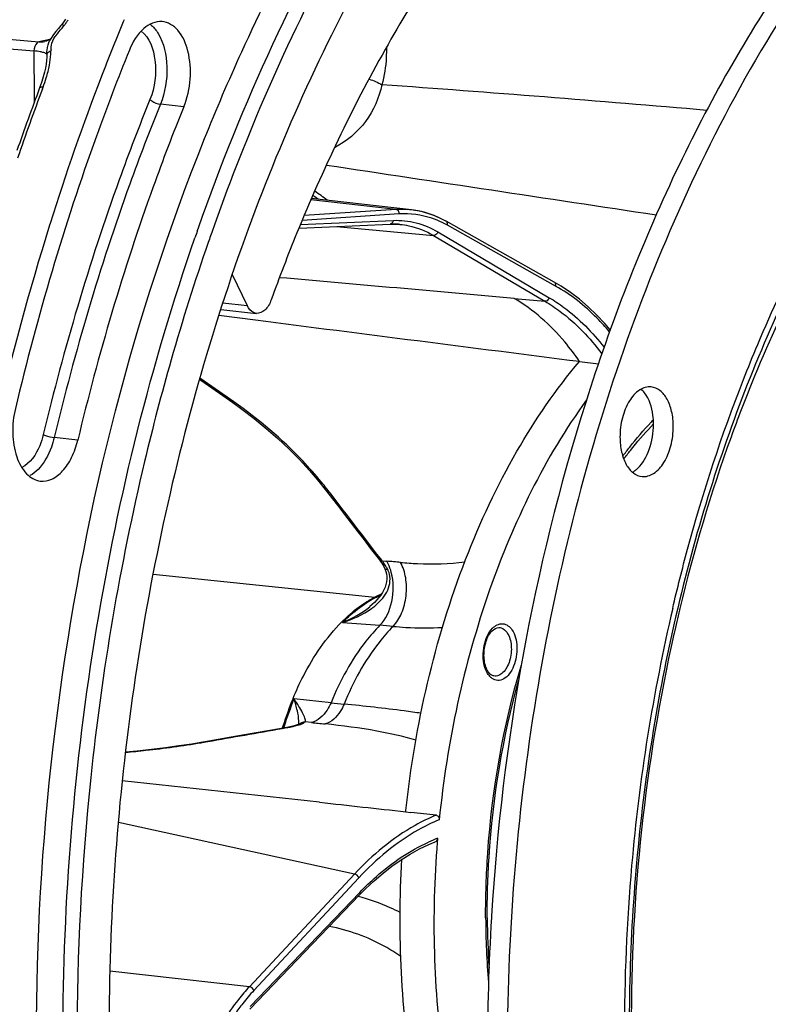
# Model space of a CAD drawing. Units: millimetres. Extents: x 0 to 594, y 0 to 420.
# Drawn here: x 196 to 214, y 77 to 101 of the extents above; entities that cross this region are included whole.
import ezdxf

# ---------------------------------------------------------------- set-up
doc = ezdxf.new("R2010")
doc.units = ezdxf.units.MM
doc.header["$LTSCALE"] = 32.67
doc.layers.get('0').update_dxf_attribs({"linetype": 'CONTINUOUS'})
for name, color, linetype in [('3_ALL_AXES', 7, 'CONTINUOUS'), ('6_ALL_SURFS', 7, 'CONTINUOUS'), ('7_ALL_FEATURES', 7, 'CONTINUOUS')]:
    doc.layers.add(name, color=color, linetype=linetype)

msp = doc.modelspace()

# ---------------------------------------------------------------- linework, layer by layer
at = {"color": 9, "linetype": 'CONTINUOUS'}
for p, q in [((182.630882, 101.657076), (196.085161, 100.503093)), ((182.748296, 101.879098), (196.202606, 100.725133)), ((196.473865, 100.780698), (196.202606, 100.725133)), ((196.085161, 100.503093), (196.090514, 99.357243)), ((196.400201, 100.411295), (196.400262, 100.413355)), ((196.291632, 99.574353), (196.309414, 99.621561)), ((196.090514, 99.357243), (196.091092, 99.233453)), ((199.744269, 99.139039), (199.171424, 99.203784)), ((204.929068, 96.63117), (202.844575, 96.869838)), ((204.929068, 96.63117), (202.684436, 96.483601)), ((202.594682, 96.267126), (204.853776, 96.366328)), ((205.004576, 96.523337), (202.636358, 96.367643)), ((203.471699, 96.217419), (205.840746, 95.998364)), ((208.819984, 94.764042), (206.176875, 96.249023)), ((205.840746, 95.998364), (208.560246, 94.393929)), ((205.94565, 96.084623), (208.665249, 94.480131)), ((200.698393, 94.350698), (201.292189, 94.286024)), ((200.80584, 92.049665), (200.136156, 92.519319)), ((200.965489, 91.937609), (200.80584, 92.049665)), ((197.154725, 91.00392), (196.58103, 91.065994)), ((204.550442, 88.10431), (204.458536, 88.224503)), ((204.586446, 88.057189), (204.550442, 88.10431)), ((204.586446, 88.057189), (204.679305, 88.050029)), ((204.679305, 88.050029), (204.697888, 88.048589)), ((204.212644, 87.042552), (204.220417, 87.047509)), ((211.851994, 86.892368), (211.843792, 86.858175)), ((203.61768, 86.555268), (204.530194, 86.485974)), ((211.711733, 86.288975), (211.706246, 86.264514)), ((203.337621, 84.59575), (202.434627, 84.690711)), ((202.858448, 84.112193), (202.703922, 84.129029)), ((202.144116, 83.966959), (202.256206, 83.986774)), ((202.256206, 83.986774), (202.285443, 83.991948)), ((200.16315, 83.620236), (200.191422, 83.625128)), ((200.191422, 83.625128), (200.326317, 83.648592)), ((205.163557, 81.934335), (205.163768, 81.935804)), ((203.910413, 80.413795), (198.14637, 81.668667)), ((203.910413, 80.413795), (201.34489, 77.664898)), ((204.018051, 80.323397), (201.452278, 77.574233)), ((201.366486, 77.17913), (204.042573, 79.967649)), ((207.112318, 79.344463), (207.112242, 79.362431)), ((201.34489, 77.664898), (197.941272, 78.042229))]:
    msp.add_line(p, q, dxfattribs=at)
at = {"color": 7, "linetype": 'CONTINUOUS'}
for p, q in [((196.805464, 101.203963), (196.762141, 101.146143)), ((196.857148, 101.279974), (196.805464, 101.203963)), ((198.264857, 101.21197), (198.246827, 101.168404)), ((198.286621, 101.26442), (198.264857, 101.21197)), ((196.762155, 101.146158), (196.742824, 101.121698)), ((196.348198, 100.733741), (196.348312, 100.733764)), ((196.504666, 100.815594), (196.476796, 100.766389)), ((196.562253, 100.899433), (196.504666, 100.815594)), ((196.401291, 100.455478), (196.400698, 100.436171)), ((196.398255, 100.353126), (196.39175, 100.270492)), ((196.400205, 100.411295), (196.398255, 100.353126)), ((196.400698, 100.436171), (196.400262, 100.413355)), ((196.237402, 99.63819), (196.223, 99.599327)), ((205.304941, 96.621976), (202.858122, 96.902131)), ((196.480345, 96.290715), (196.466374, 96.246201)), ((200.072377, 96.105167), (200.101141, 96.187121)), ((202.557427, 96.177271), (204.777566, 96.274763)), ((205.019054, 96.269238), (205.022679, 96.268906)), ((208.788369, 94.859562), (206.14526, 96.344543)), ((200.424799, 96.073457), (200.396048, 95.99147)), ((200.927487, 95.041972), (201.292189, 94.286024)), ((208.957732, 94.759092), (208.788374, 94.859559)), ((200.598976, 94.050709), (201.494616, 93.936461)), ((200.645693, 94.191675), (201.515096, 94.096984)), ((209.406319, 92.923933), (209.864024, 92.867066)), ((200.127369, 92.489818), (200.157028, 92.469033)), ((200.157028, 92.469033), (200.696651, 92.090608)), ((200.696651, 92.090608), (200.942041, 91.918386)), ((204.296634, 88.370933), (204.51896, 88.080274)), ((204.518968, 88.080262), (204.547491, 88.041096)), ((204.547491, 88.041096), (204.573736, 88.00157)), ((204.623258, 87.9162), (204.643908, 87.875576)), ((204.643877, 87.875639), (204.643908, 87.875576)), ((204.673648, 87.801108), (204.688868, 87.740514)), ((204.283492, 86.939096), (204.284515, 86.939923)), ((203.601988, 86.570259), (203.607221, 86.575494)), ((201.88903, 83.927022), (201.411183, 83.843042)), ((202.255314, 83.991696), (201.88903, 83.927022)), ((202.29608, 83.999203), (202.255321, 83.991698)), ((202.570178, 84.076149), (202.570561, 84.076516)), ((200.358266, 83.659145), (200.161885, 83.62498)), ((200.900907, 83.753753), (200.358266, 83.659145)), ((201.411183, 83.843042), (200.900907, 83.753753)), ((205.16382, 81.935242), (205.166902, 81.964308)), ((205.162421, 81.934176), (205.285554, 81.9204)), ((204.034132, 79.906737), (204.179961, 80.054227)), ((201.35804, 77.118227), (204.034126, 79.906745)), ((207.151207, 79.345204), (207.151122, 79.362074))]:
    msp.add_line(p, q, dxfattribs=at)
for points in [[(196.742824, 101.121698), (196.683243, 101.048792), (196.622602, 100.975707), (196.562253, 100.899433)], [(196.496326, 100.800869), (196.495873, 100.800442), (196.484879, 100.791526), (196.4679, 100.779925), (196.44583, 100.767425), (196.418939, 100.755077), (196.387471, 100.743805), (196.352737, 100.734696), (196.348312, 100.733764)], [(196.39175, 100.270492), (196.380378, 100.180973), (196.363788, 100.084852), (196.341571, 99.982312), (196.313336, 99.873512)], [(196.313336, 99.873512), (196.278741, 99.758697), (196.237402, 99.63819)], [(202.89185, 96.97676), (202.941626, 96.945792), (203.030597, 96.882383)], [(206.145243, 96.344548), (206.093963, 96.372563), (205.975758, 96.431247), (205.855886, 96.482664), (205.734512, 96.526741), (205.611813, 96.563414), (205.487986, 96.592644), (205.363203, 96.614408), (205.30507, 96.62196)], [(204.777558, 96.274758), (204.816235, 96.276043), (204.868815, 96.276471), (204.92129, 96.275374), (204.973648, 96.272751), (205.019188, 96.26922)], [(210.153386, 93.692337), (210.020687, 93.849039), (209.820238, 94.062689), (209.61334, 94.260845), (209.400353, 94.443125), (209.18168, 94.609283), (208.957732, 94.759092)], [(200.942039, 91.918384), (201.162155, 91.760013), (201.463577, 91.530079), (201.756111, 91.291177), (202.038443, 91.044229), (202.309378, 90.790133), (202.567802, 90.529791), (202.812614, 90.264176), (203.042699, 89.994377), (203.195387, 89.802439)], [(203.195392, 89.802437), (203.494901, 89.414171), (203.665628, 89.192542), (203.831168, 88.977404), (203.991516, 88.768757), (204.146672, 88.566599), (204.296634, 88.370933)], [(204.573736, 88.00157), (204.599025, 87.959904), (204.623258, 87.9162)], [(204.688868, 87.740514), (204.696843, 87.677834), (204.697441, 87.613473), (204.690591, 87.547977), (204.676368, 87.481993), (204.655097, 87.416051), (204.627139, 87.350705), (204.593032, 87.28661), (204.553228, 87.223976), (204.507901, 87.162649), (204.457404, 87.102898), (204.402105, 87.044958), (204.341983, 86.988632), (204.284521, 86.939907)], [(204.643878, 87.87564), (204.651535, 87.859271), (204.673648, 87.801108)], [(202.435659, 84.030493), (202.405045, 84.022712), (202.371595, 84.014872), (202.335246, 84.007014), (202.29608, 83.999203)], [(202.51007, 84.052778), (202.488195, 84.045602), (202.463431, 84.03816), (202.435659, 84.030493)], [(202.575273, 84.080706), (202.573053, 84.079352), (202.567076, 84.076072), (202.557439, 84.071367), (202.544755, 84.065816), (202.52904, 84.059598), (202.51007, 84.052778)], [(200.161853, 83.624975), (199.940507, 83.587939), (199.62479, 83.539732), (199.296153, 83.494679), (198.955989, 83.452942), (198.605699, 83.414662), (198.321899, 83.387226)], [(204.179961, 80.054227), (204.391457, 80.252809), (204.606721, 80.437173), (204.825373, 80.60696), (205.04701, 80.761867), (205.27122, 80.901599), (205.497597, 81.02587), (205.725737, 81.134443), (205.877574, 81.19761)]]:
    msp.add_lwpolyline(points, dxfattribs=at)
at = {"color": 9, "linetype": 'CONTINUOUS'}
for centre, radius, start, end in [((195.252, 102.347183), 1.990693, 322.0562189, 324.5501551), ((195.231909, 102.361554), 2.015395, 324.5486214, 327.0177076), ((193.751435, 103.526399), 3.899174, 320.7556262, 321.6708871), ((194.383637, 103.024705), 3.092097, 321.6983435, 322.0496036), ((198.514306, 100.626694), 0.665219, 48.6878419, 52.4393071), ((197.490412, 100.227034), 1.083986, 143.3700921, 144.8796095), ((194.737651, 100.535635), 1.76378, 356.3541387, 357.2803506), ((194.847128, 100.530712), 1.654193, 357.2707558, 359.1357655), ((198.386855, 100.478186), 1.885924, 178.4242299, 179.1622005), ((192.93036, 100.899029), 3.612469, 339.2906583, 343.0538748), ((252.057681, 78.60206), 59.57927, 159.3899056, 161.11555887), ((165.757704, -443.269194), 544.331833, 85.07277386, 85.91026871), ((199.859592, 92.476169), 5.538116, 52.2975303, 56.2260076), ((205.044207, 94.236016), 2.309768, 62.4344901, 64.118989), ((205.021452, 94.192471), 2.358899, 60.6716043, 62.4339667), ((4.980541, -2164.401853), 2267.951372, 84.869030708, 85.014309129), ((218.417157, 84.699339), 9.912037, 136.8043753, 137.1252774), ((196.320107, 84.417601), 8.772152, 38.0677287, 39.3221463), ((196.49606, 84.556092), 8.548235, 37.6713644, 38.0641096), ((-151.217093, -184.047022), 447.925146, 37.43424205, 37.68526911), ((203.731493, 87.37579), 1.093275, 36.5470481, 38.5548637), ((203.647061, 87.314586), 1.197552, 30.8490711, 36.4940164), ((203.163276, 68.236139), 19.871794, 84.5989245, 85.5708882), ((203.929548, 87.592697), 0.893411, 26.1614301, 30.6826416), ((203.54158, 87.250573), 1.320935, 27.3764624, 30.8867197), ((203.343467, 88.251955), 1.67646, 305.8965062, 308.9176057), ((255.53234, 76.676821), 45.030193, 166.8801044, 174.9766994), ((252.356513, 77.158996), 41.657588, 166.5361967, 167.3398739), ((203.119797, 68.028485), 18.511297, 84.6359244, 85.630331), ((253.833999, 76.851031), 43.166668, 167.4041257, 180.2487544), ((207.691104, 85.628134), 0.620375, 203.9582261, 208.8655897), ((207.546246, 85.539519), 0.450376, 214.4319409, 220.6187997), ((209.989068, 81.5828), 8.168762, 157.6376457, 162.6929592), ((210.432357, 151.449969), 67.22962, 263.94230159, 264.21492747), ((201.899588, 84.131081), 0.652117, 359.729339, 1.8472072), ((208.222199, 133.360474), 49.539509, 263.784276, 264.1725548), ((77.2281, 791.859581), 718.829587, 279.860395395, 280.007492242), ((210.317569, 81.477238), 8.513795, 162.6723941, 162.9158911), ((201.786311, 86.8265), 2.878162, 279.9867464, 282.0414525), ((201.911479, 86.233655), 2.272249, 282.0733477, 283.2769193), ((207.448076, 77.393781), 4.177442, 111.2019797, 114.4625124), ((255.256309, 76.681346), 44.75483, 174.9515286, 180.2570405), ((227.646606, 79.429936), 20.534466, 180.2384899, 184.6496694), ((205.038796, 74.234195), 4.900915, 137.0380015, 141.9285824)]:
    msp.add_arc(centre, radius, start, end, dxfattribs=at)
at = {"color": 7, "linetype": 'CONTINUOUS'}
for centre, radius, start, end in [((250.929167, 79.396027), 57.004081, 157.5458378, 158.9347789), ((253.628829, 78.36506), 59.893892, 158.94269178, 162.58502413), ((251.685581, 78.685689), 59.274607, 159.33974787, 160.91120735), ((247.997864, 79.388272), 50.414203, 156.7177725, 160.6728255), ((205.066232, 94.551094), 2.084594, 83.5057507, 93.7727281), ((204.851141, 94.397754), 1.879036, 88.7617736, 92.2437004), ((204.851425, 94.414008), 1.862779, 84.8370891, 88.7597067), ((250.565583, 78.428909), 53.497794, 160.7062787, 160.8889591), ((250.669508, 78.4081), 53.2597, 160.7224841, 160.9059101), ((243.235615, 79.455511), 43.986122, 157.8155916, 160.100951), ((252.009667, 77.951772), 54.675402, 160.9134255, 164.0673811), ((218.198707, 84.769819), 9.633478, 136.5375901, 137.0130483), ((205.762941, 84.577308), 2.929097, 121.9232404, 122.2095134), ((207.478507, 85.55713), 0.366225, 214.4714532, 218.0465022), ((209.94688, 81.590112), 8.154039, 157.5671333, 162.6540758), ((210.283211, 81.481856), 8.50735, 162.6334783, 162.9651942), ((80.343886, -1022.001636), 1110.966867, 83.6582397, 83.908193802), ((173.229754, -206.486101), 290.182501, 83.53401059, 83.6577216), ((231.274165, 79.183997), 25.424136, 175.2519607, 175.4656493), ((227.697353, 79.45387), 20.546433, 180.3030262, 183.719461)]:
    msp.add_arc(centre, radius, start, end, dxfattribs=at)
for points, knots in [([(212.691752, 112.382747), (211.034078, 111.253515), (207.869576, 108.294025), (204.040439, 102.657278), (200.994409, 95.842096), (198.892049, 88.209038), (197.841179, 80.163076), (197.899153, 72.134591), (199.061586, 64.556934), (200.613993, 59.831493), (201.58755, 57.673963)], [0, 0, 0, 0, 0.101272566, 0.215891491, 0.342140287, 0.476471094, 0.614283559, 0.750566735, 0.880487111, 1, 1, 1, 1]), ([(200.101141, 96.187121), (201.170146, 99.224913), (203.69274, 104.775507), (207.426636, 109.652333), (209.495241, 111.591623)], [0, 0, 0, 0, 0.531779966, 1, 1, 1, 1]), ([(209.719709, 111.362437), (208.053543, 109.790284), (204.970918, 105.982432), (202.70138, 101.666182), (201.688938, 99.31502)], [0, 0, 0, 0, 0.472263582, 1, 1, 1, 1]), ([(213.150507, 109.758525), (210.835088, 108.426074), (207.714405, 105.399948), (204.510757, 100.4898), (203.130509, 97.595886), (202.505638, 96.064179)], [0, 0, 0, 0, 0.455564264, 0.717896057, 1, 1, 1, 1]), ([(200.251135, 98.365819), (200.536573, 99.076569), (201.697801, 101.787443), (203.11321, 104.393472), (204.319316, 106.213381)], [0, 0, 0, 0, 0.259704322, 1, 1, 1, 1]), ([(199.212633, 101.218484), (199.054497, 101.23141), (198.679026, 101.051868), (198.494136, 100.717531), (198.414508, 100.521371)], [0, 0, 0, 0, 0.428391517, 1, 1, 1, 1]), ([(199.744269, 99.139039), (199.831432, 99.353762), (199.931711, 99.811548), (199.885286, 100.465889), (199.67045, 101.003809), (199.357229, 101.206665), (199.212633, 101.218484)], [0, 0, 0, 0, 0.29181654, 0.578647577, 0.817310798, 1, 1, 1, 1]), ([(198.414508, 100.521371), (198.132737, 99.827241), (197.039194, 96.969229), (196.169265, 94.026705), (195.631847, 91.779568)], [0, 0, 0, 0, 0.244845184, 1, 1, 1, 1]), ([(199.744269, 99.139039), (199.482054, 98.493083), (198.464403, 95.833417), (197.654847, 93.095105), (197.154725, 91.00392)], [0, 0, 0, 0, 0.244845184, 1, 1, 1, 1]), ([(216.929464, 98.842149), (215.9043, 97.385391), (214.079965, 94.118186), (212.11775, 88.696313), (210.894141, 82.791287), (210.614536, 78.710606), (210.617929, 76.663729)], [0, 0, 0, 0, 0.228579933, 0.477067743, 0.737343334, 1, 1, 1, 1]), ([(196.440276, 70.665238), (195.963016, 75.368791), (196.189197, 84.845339), (198.515374, 94.043716), (200.251135, 98.365819)], [0, 0, 0, 0, 0.503733636, 1, 1, 1, 1]), ([(206.121362, 96.352176), (206.057005, 96.388333), (205.80005, 96.517866), (205.517372, 96.597358), (205.304941, 96.621974)], [0, 0, 0, 0, 0.256607356, 1, 1, 1, 1]), ([(196.466374, 96.246201), (195.466137, 93.055201), (193.961361, 86.460078), (193.160969, 76.423923), (193.815358, 66.637331), (195.264504, 60.379914), (196.258178, 57.461024)], [0, 0, 0, 0, 0.254929345, 0.513401751, 0.764944576, 1, 1, 1, 1]), ([(205.022678, 96.268899), (205.093345, 96.26237), (205.379119, 96.219518), (205.653333, 96.108933), (205.840746, 95.998364)], [0, 0, 0, 0, 0.245931266, 1, 1, 1, 1]), ([(200.017706, 58.142683), (198.911405, 60.910216), (197.291686, 66.964499), (196.526745, 76.530542), (197.341531, 86.389107), (198.943266, 92.847362), (200.016275, 95.944086)], [0, 0, 0, 0, 0.232266371, 0.484351941, 0.744596762, 1, 1, 1, 1]), ([(201.515098, 94.097002), (201.492886, 94.099414), (201.394593, 94.126985), (201.325963, 94.216017), (201.292189, 94.286024)], [0, 0, 0, 0, 0.223269007, 1, 1, 1, 1]), ([(201.875739, 94.426801), (201.842112, 94.333946), (201.762669, 94.175559), (201.587469, 94.089143), (201.515098, 94.097002)], [0, 0, 0, 0, 0.575661362, 1, 1, 1, 1]), ([(199.434611, 92.960536), (199.199606, 92.138483), (198.323972, 88.789627), (197.744296, 85.364113), (197.472407, 82.772412)], [0, 0, 0, 0, 0.247040514, 1, 1, 1, 1]), ([(205.16653, 81.964351), (205.389415, 84.051762), (206.085346, 87.094655), (207.768333, 90.695595), (208.827426, 92.247049), (209.405476, 92.925451)], [0, 0, 0, 0, 0.529481247, 0.775201946, 1, 1, 1, 1]), ([(209.572779, 91.984233), (208.555719, 90.579235), (206.938074, 87.243587), (206.170975, 83.643564), (205.978724, 81.739004)], [0, 0, 0, 0, 0.47536738, 1, 1, 1, 1]), ([(195.631847, 91.779568), (195.584095, 91.5799), (195.542262, 91.17895), (195.629285, 90.622815), (195.848169, 90.183216), (196.114419, 90.021217), (196.239817, 90.005548)], [0, 0, 0, 0, 0.300404659, 0.581828469, 0.815083297, 1, 1, 1, 1]), ([(210.483106, 90.544036), (210.536739, 90.614289), (210.749941, 90.886975), (210.975988, 91.149686), (211.151731, 91.338231)], [0, 0, 0, 0, 0.255349603, 1, 1, 1, 1]), ([(196.239817, 90.005548), (196.333489, 89.993844), (196.546997, 90.034824), (196.81406, 90.254719), (197.02738, 90.58924), (197.119912, 90.858353), (197.154725, 91.00392)], [0, 0, 0, 0, 0.193876697, 0.420937453, 0.692605418, 1, 1, 1, 1]), ([(204.214085, 87.0634), (204.243021, 87.081427), (204.357501, 87.149999), (204.476942, 87.21038), (204.568157, 87.24975)], [0, 0, 0, 0, 0.255481948, 1, 1, 1, 1]), ([(203.607221, 86.575494), (203.654212, 86.622408), (203.839023, 86.798093), (204.042107, 86.955104), (204.201683, 87.055631)], [0, 0, 0, 0, 0.260396497, 1, 1, 1, 1]), ([(202.40988, 84.701698), (202.48643, 84.886459), (202.796704, 85.558955), (203.21963, 86.18713), (203.601988, 86.570259)], [0, 0, 0, 0, 0.269793918, 1, 1, 1, 1]), ([(207.132809, 85.430076), (207.089841, 85.528929), (207.053216, 85.758893), (207.105116, 86.083805), (207.226253, 86.335971), (207.375742, 86.434013), (207.435182, 86.431726)], [0, 0, 0, 0, 0.280653382, 0.587996384, 0.845118544, 1, 1, 1, 1]), ([(207.312739, 85.248209), (207.30252, 85.249939), (207.254003, 85.26391), (207.214586, 85.300177), (207.190101, 85.331426)], [0, 0, 0, 0, 0.20702374, 1, 1, 1, 1]), ([(207.151122, 79.362074), (207.148837, 79.851087), (207.207998, 81.802197), (207.529742, 83.746396), (207.92151, 85.155471)], [0, 0, 0, 0, 0.25058062, 1, 1, 1, 1]), ([(197.472407, 82.772412), (197.023567, 78.493977), (197.006351, 70.180225), (198.843169, 62.027633), (200.294203, 58.356648)], [0, 0, 0, 0, 0.521490177, 1, 1, 1, 1]), ([(205.908203, 81.850513), (205.930173, 81.848026), (205.973889, 81.814762), (205.981263, 81.764159), (205.978724, 81.739004)], [0, 0, 0, 0, 0.466535997, 1, 1, 1, 1]), ([(205.929603, 81.193948), (205.787564, 79.402904), (205.869951, 75.95122), (206.747394, 72.589096), (207.41187, 71.102302)], [0, 0, 0, 0, 0.524545198, 1, 1, 1, 1]), ([(206.876038, 70.558677), (206.132342, 72.027219), (205.12031, 75.424635), (204.959668, 78.93714), (205.067192, 80.77472)], [0, 0, 0, 0, 0.472094126, 1, 1, 1, 1])]:
    msp.add_open_spline(points, degree=3, knots=knots, dxfattribs=at)
at = {"color": 9, "linetype": 'CONTINUOUS'}
for points in [[(196.620507, 100.873787), (196.668061, 100.937816), (196.720745, 100.997872), (196.771168, 101.059667)], [(198.953458, 101.126356), (199.017925, 101.069741), (199.0722, 101.000738), (199.116854, 100.927476)], [(196.202606, 100.725133), (196.251059, 100.721158), (196.300572, 100.723983), (196.348198, 100.73374)], [(196.406248, 100.524595), (196.415089, 100.606691), (196.43734, 100.68906), (196.474852, 100.762619)], [(196.401291, 100.455471), (196.402207, 100.478553), (196.403775, 100.501627), (196.406248, 100.524595)], [(196.501645, 100.530047), (196.50201, 100.543073), (196.502537, 100.556097), (196.503342, 100.569104)], [(196.46247, 100.152865), (196.479548, 100.24222), (196.492082, 100.332689), (196.497862, 100.423478)], [(196.385973, 99.846094), (196.416616, 99.946929), (196.442686, 100.04935), (196.46247, 100.152865)], [(204.266769, 99.811816), (204.375527, 99.779907), (204.481327, 99.734461), (204.578668, 99.676398)], [(207.809465, 94.461545), (208.059758, 94.43937), (208.309994, 94.416553), (208.560246, 94.393929)], [(196.185134, 90.289122), (196.12563, 90.229151), (196.057578, 90.175647), (195.982535, 90.136844)], [(204.80939, 87.773307), (204.790431, 87.846593), (204.764869, 87.918689), (204.731434, 87.986603)], [(204.762192, 87.731273), (204.751582, 87.775129), (204.735342, 87.817927), (204.714576, 87.857985)], [(204.220417, 87.047509), (204.327943, 87.11586), (204.440224, 87.177414), (204.55629, 87.229974)], [(203.617597, 86.555274), (203.868356, 86.630673), (204.114372, 86.740259), (204.326414, 86.893892)], [(203.617745, 86.555334), (203.85488, 86.652169), (204.084312, 86.778043), (204.283491, 86.939094)], [(207.124179, 85.376218), (207.108855, 85.41061), (207.096414, 85.446374), (207.086428, 85.482676)], [(207.174777, 85.284864), (207.165067, 85.298989), (207.156098, 85.313642), (207.147807, 85.328644)], [(207.268997, 85.186847), (207.245082, 85.203723), (207.223471, 85.224121), (207.204385, 85.246313)], [(202.547601, 84.067001), (202.55048, 84.087176), (202.55159, 84.107622), (202.551698, 84.128001)], [(202.570551, 84.076526), (202.591887, 84.096895), (202.618855, 84.112454), (202.647123, 84.120882)], [(202.647123, 84.120882), (202.665452, 84.126346), (202.684796, 84.129145), (202.703922, 84.129029)], [(202.255327, 83.991665), (202.265213, 83.993411), (202.275522, 83.993482), (202.285443, 83.991945)], [(200.161891, 83.624949), (200.171589, 83.626634), (200.181699, 83.626668), (200.191422, 83.625128)], [(204.018051, 80.323397), (204.003182, 80.367824), (203.957159, 80.40878), (203.910602, 80.413996)], [(201.452278, 77.574233), (201.437409, 77.61866), (201.391386, 77.659616), (201.344828, 77.664832)]]:
    msp.add_open_spline(points, degree=3, dxfattribs=at)
for points, knots in [([(196.762156, 101.146158), (196.766078, 101.151095), (196.793429, 101.138753), (196.808714, 101.131015), (196.821889, 101.123131)], [0, 0, 0, 0, 0.291112888, 1, 1, 1, 1]), ([(198.704114, 100.986169), (198.910998, 100.825994), (199.118164, 100.20669), (199.038675, 99.617236), (198.917718, 99.319263)], [0, 0, 0, 0, 0.448609033, 1, 1, 1, 1]), ([(199.116854, 100.927476), (199.262135, 100.68912), (199.385945, 100.084305), (199.28769, 99.4902), (199.171424, 99.203784)], [0, 0, 0, 0, 0.474523891, 1, 1, 1, 1]), ([(196.202606, 100.725133), (196.186873, 100.721437), (196.112263, 100.669554), (196.088803, 100.573483), (196.085161, 100.503093)], [0, 0, 0, 0, 0.186521876, 1, 1, 1, 1]), ([(196.503342, 100.569104), (196.504799, 100.592652), (196.514056, 100.692936), (196.55958, 100.787748), (196.603771, 100.850647)], [0, 0, 0, 0, 0.23484423, 1, 1, 1, 1]), ([(196.280917, 100.472247), (196.267215, 100.475445), (196.202495, 100.488881), (196.136873, 100.497536), (196.085161, 100.503093)], [0, 0, 0, 0, 0.212930466, 1, 1, 1, 1]), ([(196.40042, 100.411006), (196.400345, 100.425744), (196.351452, 100.456013), (196.31132, 100.465151), (196.280917, 100.472247)], [0, 0, 0, 0, 0.320676693, 1, 1, 1, 1]), ([(196.400266, 100.413355), (196.400729, 100.423021), (196.415269, 100.470068), (196.465071, 100.494711), (196.501133, 100.505762)], [0, 0, 0, 0, 0.204180147, 1, 1, 1, 1]), ([(204.688783, 100.580872), (204.690072, 100.501818), (204.685385, 100.197629), (204.639803, 99.893289), (204.578731, 99.676542)], [0, 0, 0, 0, 0.259865089, 1, 1, 1, 1]), ([(196.222996, 99.599328), (196.224812, 99.604105), (196.247497, 99.627899), (196.283719, 99.623987), (196.309414, 99.621561)], [0, 0, 0, 0, 0.165282262, 1, 1, 1, 1]), ([(204.578707, 99.67652), (204.510912, 99.356991), (204.240156, 98.73245), (203.716332, 98.289799), (203.420797, 98.140474)], [0, 0, 0, 0, 0.496598187, 1, 1, 1, 1]), ([(198.917718, 99.319263), (198.654015, 98.669641), (197.630589, 95.994884), (196.816439, 93.241033), (196.31348, 91.137982)], [0, 0, 0, 0, 0.244845153, 1, 1, 1, 1]), ([(198.917718, 99.319263), (198.931997, 99.30442), (199.007187, 99.247638), (199.09874, 99.211999), (199.171424, 99.203784)], [0, 0, 0, 0, 0.219708528, 1, 1, 1, 1]), ([(199.171424, 99.203784), (198.909122, 98.557615), (197.891137, 95.897076), (197.081315, 93.157865), (196.58103, 91.065994)], [0, 0, 0, 0, 0.244845155, 1, 1, 1, 1]), ([(205.004576, 96.523337), (205.005696, 96.548409), (204.994319, 96.597667), (204.950839, 96.628693), (204.929131, 96.631175)], [0, 0, 0, 0, 0.534589621, 1, 1, 1, 1]), ([(204.853776, 96.366328), (204.852586, 96.343601), (204.839094, 96.299735), (204.797292, 96.275713), (204.777565, 96.274782)], [0, 0, 0, 0, 0.535402338, 1, 1, 1, 1]), ([(204.853776, 96.366328), (205.040875, 96.374531), (205.425256, 96.334439), (205.779724, 96.182503), (205.94565, 96.084623)], [0, 0, 0, 0, 0.49293914, 1, 1, 1, 1]), ([(206.052429, 96.31412), (205.970043, 96.354085), (205.638628, 96.491536), (205.270889, 96.540829), (205.004576, 96.523337)], [0, 0, 0, 0, 0.255452801, 1, 1, 1, 1]), ([(206.176875, 96.249023), (206.179319, 96.258563), (206.184438, 96.292813), (206.167024, 96.332297), (206.145237, 96.344503)], [0, 0, 0, 0, 0.282825923, 1, 1, 1, 1]), ([(205.94565, 96.084623), (205.942352, 96.072189), (205.923993, 96.029019), (205.874825, 95.995223), (205.840691, 95.998397)], [0, 0, 0, 0, 0.272870197, 1, 1, 1, 1]), ([(213.405178, 92.480994), (213.518153, 92.76899), (213.97574, 93.894306), (214.490011, 94.996778), (214.90686, 95.800522)], [0, 0, 0, 0, 0.254666388, 1, 1, 1, 1]), ([(215.238788, 95.837924), (215.08931, 95.566124), (214.49543, 94.445082), (213.969984, 93.288098), (213.609357, 92.40021)], [0, 0, 0, 0, 0.244529996, 1, 1, 1, 1]), ([(208.819984, 94.764042), (208.822428, 94.773581), (208.827547, 94.807829), (208.810136, 94.847311), (208.788352, 94.859519)], [0, 0, 0, 0, 0.282823196, 1, 1, 1, 1]), ([(210.136761, 93.646882), (210.038706, 93.763548), (209.650842, 94.191007), (209.190435, 94.555913), (208.819984, 94.764042)], [0, 0, 0, 0, 0.263981771, 1, 1, 1, 1]), ([(209.405475, 92.925449), (209.292026, 93.089078), (208.843862, 93.67915), (208.277932, 94.188147), (207.809465, 94.461545)], [0, 0, 0, 0, 0.268517871, 1, 1, 1, 1]), ([(208.665249, 94.480131), (208.66195, 94.467696), (208.643592, 94.424527), (208.594424, 94.39073), (208.560289, 94.393904)], [0, 0, 0, 0, 0.272870108, 1, 1, 1, 1]), ([(208.665249, 94.480131), (208.788381, 94.407482), (209.291494, 94.072247), (209.720881, 93.633188), (210.004031, 93.269766)], [0, 0, 0, 0, 0.236828434, 1, 1, 1, 1]), ([(208.560246, 94.39393), (208.688831, 94.31806), (209.214958, 93.965156), (209.659044, 93.498201), (209.949313, 93.11196)], [0, 0, 0, 0, 0.236063129, 1, 1, 1, 1]), ([(211.677561, 86.898201), (211.790556, 87.381025), (212.26721, 89.270837), (212.874542, 91.128292), (213.405178, 92.480994)], [0, 0, 0, 0, 0.254431899, 1, 1, 1, 1]), ([(213.609357, 92.40021), (213.431684, 91.962768), (212.741915, 90.161921), (212.192219, 88.308072), (211.851994, 86.892368)], [0, 0, 0, 0, 0.244869616, 1, 1, 1, 1]), ([(200.942032, 91.918374), (200.944404, 91.916731), (200.954646, 91.926988), (200.96054, 91.932187), (200.965489, 91.937609)], [0, 0, 0, 0, 0.282162052, 1, 1, 1, 1]), ([(203.106203, 89.976338), (202.959846, 90.155036), (202.316577, 90.881082), (201.569889, 91.513289), (200.965489, 91.937609)], [0, 0, 0, 0, 0.238260505, 1, 1, 1, 1]), ([(210.45918, 90.614337), (210.514738, 90.687676), (210.735782, 90.972463), (210.970506, 91.246703), (211.153189, 91.443465)], [0, 0, 0, 0, 0.25522032, 1, 1, 1, 1]), ([(196.31348, 91.137982), (196.291485, 91.046012), (196.194968, 90.740815), (195.994984, 90.436605), (195.788361, 90.336629)], [0, 0, 0, 0, 0.291770423, 1, 1, 1, 1]), ([(196.31348, 91.137982), (196.330656, 91.129234), (196.41703, 91.095408), (196.50816, 91.073878), (196.58103, 91.065994)], [0, 0, 0, 0, 0.208221223, 1, 1, 1, 1]), ([(196.58103, 91.065994), (196.562371, 90.987975), (196.479399, 90.70831), (196.334617, 90.439778), (196.185134, 90.289122)], [0, 0, 0, 0, 0.274298889, 1, 1, 1, 1]), ([(203.195372, 89.802422), (203.205682, 89.789078), (203.231461, 89.779458), (203.255149, 89.779674), (203.262237, 89.780188)], [0, 0, 0, 0, 0.703515971, 1, 1, 1, 1]), ([(204.518952, 88.080249), (204.529325, 88.066685), (204.555289, 88.056721), (204.579265, 88.056751), (204.586425, 88.057216)], [0, 0, 0, 0, 0.704126285, 1, 1, 1, 1]), ([(204.850308, 86.458717), (204.940019, 86.548791), (205.084576, 86.789836), (205.186935, 87.202693), (205.182283, 87.632198), (205.098904, 87.905768), (205.033749, 88.019706)], [0, 0, 0, 0, 0.230149534, 0.494799395, 0.762383591, 1, 1, 1, 1]), ([(205.033749, 88.019706), (205.171775, 88.006664), (205.694352, 87.969904), (206.221745, 87.985379), (206.603694, 88.036101)], [0, 0, 0, 0, 0.264611232, 1, 1, 1, 1]), ([(204.396623, 86.947585), (204.51544, 87.043617), (204.67751, 87.215959), (204.783674, 87.504272), (204.7797, 87.658896), (204.762192, 87.731273)], [0, 0, 0, 0, 0.505110754, 0.753800235, 1, 1, 1, 1]), ([(204.530194, 86.485974), (204.682281, 86.637336), (204.869822, 87.078454), (204.868795, 87.543687), (204.80939, 87.773307)], [0, 0, 0, 0, 0.474976848, 1, 1, 1, 1]), ([(204.643887, 87.875565), (204.645836, 87.871565), (204.664615, 87.852856), (204.693964, 87.855582), (204.714573, 87.857983)], [0, 0, 0, 0, 0.17658771, 1, 1, 1, 1]), ([(203.61768, 86.555268), (203.664654, 86.602767), (203.849507, 86.780767), (204.05276, 86.940217), (204.212644, 87.042552)], [0, 0, 0, 0, 0.260308396, 1, 1, 1, 1]), ([(207.280992, 86.412576), (207.344265, 86.477094), (207.531695, 86.582264), (207.701774, 86.449922), (207.752212, 86.376546)], [0, 0, 0, 0, 0.503697658, 1, 1, 1, 1]), ([(204.530194, 86.485974), (204.409365, 86.363215), (203.918213, 85.797543), (203.555834, 85.128235), (203.337621, 84.59575)], [0, 0, 0, 0, 0.230367909, 1, 1, 1, 1]), ([(204.850308, 86.458717), (204.729242, 86.335547), (204.237182, 85.768054), (203.874264, 85.096765), (203.655807, 84.562749)], [0, 0, 0, 0, 0.230374682, 1, 1, 1, 1]), ([(204.850308, 86.458717), (204.954244, 86.449042), (205.356434, 86.418509), (205.760998, 86.416186), (206.059462, 86.433458)], [0, 0, 0, 0, 0.258796473, 1, 1, 1, 1]), ([(207.086428, 85.482676), (207.041369, 85.646487), (207.041269, 85.982184), (207.171937, 86.301376), (207.280992, 86.412576)], [0, 0, 0, 0, 0.521716714, 1, 1, 1, 1]), ([(207.752212, 86.376546), (207.833456, 86.258354), (207.904216, 85.943793), (207.844688, 85.562888), (207.704141, 85.30134), (207.570495, 85.170471), (207.409168, 85.120936), (207.309119, 85.158534), (207.268997, 85.186847)], [0, 0, 0, 0, 0.267237448, 0.567997522, 0.70226134, 0.814700472, 0.908502433, 1, 1, 1, 1]), ([(207.63436, 86.306041), (207.69649, 86.215655), (207.758732, 85.976554), (207.727817, 85.678695), (207.637727, 85.458277), (207.546206, 85.332056), (207.435212, 85.252654), (207.350039, 85.2419), (207.312738, 85.248209)], [0, 0, 0, 0, 0.256719173, 0.550779254, 0.688854196, 0.809853282, 0.911453143, 1, 1, 1, 1]), ([(207.435185, 86.431717), (207.45381, 86.431007), (207.534013, 86.416926), (207.599434, 86.35685), (207.63436, 86.306041)], [0, 0, 0, 0, 0.232122941, 1, 1, 1, 1]), ([(207.112242, 79.362431), (207.11025, 79.883731), (207.178963, 81.959922), (207.541873, 84.027944), (207.983909, 85.519328)], [0, 0, 0, 0, 0.251010933, 1, 1, 1, 1]), ([(202.703922, 84.129029), (202.718188, 84.15394), (202.696759, 84.238631), (202.641263, 84.358396), (202.54789, 84.517924), (202.474864, 84.630124), (202.434513, 84.690723)], [0, 0, 0, 0, 0.13617666, 0.361664438, 0.654638681, 1, 1, 1, 1]), ([(202.551366, 84.152102), (202.548727, 84.235345), (202.515687, 84.417796), (202.465165, 84.594617), (202.434586, 84.690611)], [0, 0, 0, 0, 0.452555076, 1, 1, 1, 1]), ([(203.337621, 84.59575), (203.310898, 84.533737), (203.206213, 84.330872), (203.017699, 84.148856), (202.858448, 84.112193)], [0, 0, 0, 0, 0.29239231, 1, 1, 1, 1]), ([(203.655807, 84.562749), (203.630052, 84.500692), (203.53, 84.299388), (203.348362, 84.114666), (203.192312, 84.076975)], [0, 0, 0, 0, 0.295042786, 1, 1, 1, 1]), ([(205.53514, 84.337139), (205.397905, 84.357611), (204.772929, 84.444649), (204.145566, 84.513551), (203.655807, 84.562749)], [0, 0, 0, 0, 0.219903062, 1, 1, 1, 1]), ([(202.621159, 84.080157), (202.630052, 84.083938), (202.65917, 84.09725), (202.687678, 84.113531), (202.703922, 84.129029)], [0, 0, 0, 0, 0.300886051, 1, 1, 1, 1]), ([(202.433319, 84.022139), (202.451744, 84.026493), (202.515299, 84.042492), (202.57824, 84.061911), (202.621159, 84.080157)], [0, 0, 0, 0, 0.288738696, 1, 1, 1, 1]), ([(205.409557, 83.677665), (205.098295, 83.773616), (204.362137, 83.936272), (203.616195, 84.033699), (203.192312, 84.076975)], [0, 0, 0, 0, 0.433247204, 1, 1, 1, 1]), ([(198.321705, 83.383615), (198.487104, 83.398939), (199.102899, 83.461118), (199.716879, 83.543403), (200.16315, 83.620236)], [0, 0, 0, 0, 0.268372541, 1, 1, 1, 1]), ([(213.374273, 62.953343), (213.812536, 61.984639), (214.776824, 60.179008), (216.565125, 57.83739), (218.599655, 56.035017), (220.838508, 54.828694), (223.223661, 54.268637), (225.674995, 54.381478), (228.109458, 55.154639), (230.461291, 56.549501), (232.679344, 58.519197), (235.492644, 61.963517), (238.313729, 67.405046), (240.394769, 74.842172), (240.872656, 80.159799), (240.860096, 82.848281)], [0, 0, 0, 0, 0.063215768, 0.121188621, 0.174305712, 0.223620082, 0.270856502, 0.318181124, 0.367740115, 0.42121014, 0.479589508, 0.543217086, 0.684739739, 0.840151113, 1, 1, 1, 1]), ([(205.908195, 81.850514), (205.730533, 81.778692), (204.98702, 81.41875), (204.342419, 80.875689), (203.910404, 80.413797)], [0, 0, 0, 0, 0.232541238, 1, 1, 1, 1]), ([(205.978724, 81.739004), (205.804178, 81.667724), (205.074648, 81.311807), (204.441976, 80.777559), (204.018051, 80.323397)], [0, 0, 0, 0, 0.232819335, 1, 1, 1, 1]), ([(204.042573, 79.967649), (204.171101, 80.101571), (204.670858, 80.583768), (205.25466, 80.985493), (205.718206, 81.196224)], [0, 0, 0, 0, 0.267149379, 1, 1, 1, 1]), ([(205.025828, 79.47459), (204.946434, 79.515377), (204.616103, 79.673871), (204.268739, 79.796287), (204.001496, 79.86927)], [0, 0, 0, 0, 0.243682988, 1, 1, 1, 1]), ([(204.042573, 79.967649), (204.044437, 79.961872), (204.049286, 79.941621), (204.044484, 79.917518), (204.034135, 79.906737)], [0, 0, 0, 0, 0.288864202, 1, 1, 1, 1]), ([(205.040243, 78.402064), (204.914734, 78.49043), (204.377629, 78.82854), (203.765903, 79.045089), (203.293934, 79.135517)], [0, 0, 0, 0, 0.242087786, 1, 1, 1, 1]), ([(201.34489, 77.664898), (201.251593, 77.564926), (200.873329, 77.12183), (200.568509, 76.618874), (200.371647, 76.219436)], [0, 0, 0, 0, 0.234930877, 1, 1, 1, 1]), ([(201.180586, 77.256311), (201.116539, 77.174713), (200.859091, 76.825896), (200.641081, 76.448691), (200.495358, 76.153012)], [0, 0, 0, 0, 0.239361614, 1, 1, 1, 1])]:
    msp.add_open_spline(points, degree=3, knots=knots, dxfattribs=at)
at = {"color": 7, "linetype": 'CONTINUOUS'}
for points in [[(203.226779, 97.717856), (205.909995, 97.312739), (208.593177, 96.907394), (211.276324, 96.501813)], [(201.494616, 93.936461), (204.131307, 93.600103), (206.768, 93.263763), (209.404635, 92.926973)], [(207.176588, 85.349849), (207.159331, 85.374955), (207.144954, 85.402136), (207.132809, 85.430076)], [(203.059881, 82.166903), (203.760309, 82.08942), (204.460703, 82.011619), (205.161077, 81.933643)], [(205.937275, 81.288458), (205.934276, 81.252346), (205.911324, 81.210801), (205.877573, 81.197611)]]:
    msp.add_open_spline(points, degree=3, dxfattribs=at)
at = {"layer": '3_ALL_AXES', "color": 7, "linetype": 'CONTINUOUS'}
for points, knots in [([(211.155551, 92.302601), (211.058498, 92.312659), (210.830415, 92.238915), (210.589491, 91.947126), (210.428353, 91.5438), (210.390346, 91.234506), (210.391091, 91.075103)], [0, 0, 0, 0, 0.185009438, 0.416969518, 0.697749192, 1, 1, 1, 1]), ([(211.693356, 91.341862), (211.692788, 91.463316), (211.669153, 91.693541), (211.56211, 91.997987), (211.392388, 92.222033), (211.231426, 92.294738), (211.155551, 92.302601)], [0, 0, 0, 0, 0.307006817, 0.579547796, 0.807181531, 1, 1, 1, 1]), ([(211.209774, 91.391892), (211.209426, 91.466478), (211.191737, 91.732108), (211.108505, 92.004094), (210.990357, 92.156538)], [0, 0, 0, 0, 0.278877266, 1, 1, 1, 1]), ([(210.827891, 90.318602), (210.957654, 90.442097), (211.149625, 90.796495), (211.210744, 91.184303), (211.209774, 91.391892)], [0, 0, 0, 0, 0.463209242, 1, 1, 1, 1]), ([(210.928896, 90.114364), (211.025948, 90.104306), (211.254031, 90.178049), (211.494956, 90.469839), (211.656094, 90.873165), (211.694101, 91.182459), (211.693356, 91.341862)], [0, 0, 0, 0, 0.185009438, 0.416969518, 0.697749192, 1, 1, 1, 1]), ([(210.391091, 91.075103), (210.391658, 90.953648), (210.415293, 90.723424), (210.522337, 90.418978), (210.692059, 90.194932), (210.85302, 90.122227), (210.928896, 90.114364)], [0, 0, 0, 0, 0.307006817, 0.579547796, 0.807181531, 1, 1, 1, 1])]:
    msp.add_open_spline(points, degree=3, knots=knots, dxfattribs=at)
for points in [[(210.990357, 92.156538), (210.96488, 92.189409), (210.936342, 92.22025), (210.904768, 92.247318)], [(210.69664, 90.220708), (210.720305, 90.233822), (210.743038, 90.248728), (210.764687, 90.264956)], [(210.764687, 90.264956), (210.786797, 90.281531), (210.807873, 90.299551), (210.827891, 90.318602)]]:
    msp.add_open_spline(points, degree=3, dxfattribs=at)
at = {"layer": '6_ALL_SURFS', "color": 7, "linetype": 'CONTINUOUS'}
msp.add_line((207.255034, 79.387746), (207.253156, 79.356685), dxfattribs=at)
msp.add_arc((260.023311, 76.179219), 52.865731, 176.554192, 180.2541739, dxfattribs=at)
msp.add_open_spline([(228.998351, 111.02109), (227.733592, 111.151929), (225.042457, 110.942228), (221.174144, 109.260877), (217.563045, 106.358706), (214.326219, 102.380456), (211.570168, 97.486694), (208.628194, 89.878152), (207.512626, 83.628785), (207.255034, 79.387746)], degree=3, knots=[0, 0, 0, 0, 0.090821231, 0.188326888, 0.297026316, 0.418636769, 0.552551767, 0.696513028, 1, 1, 1, 1], dxfattribs=at)
at = {"layer": '7_ALL_FEATURES', "color": 7, "linetype": 'CONTINUOUS'}
msp.add_line((198.99289, 87.733252), (204.407026, 87.173121), dxfattribs=at)
for points, knots in [([(228.998223, 111.010112), (228.102622, 111.062227), (226.251047, 110.93689), (223.523004, 110.077869), (220.870299, 108.579883), (217.372816, 105.67399), (213.545933, 100.589052), (211.39491, 95.818985), (210.483712, 93.21391)], [0, 0, 0, 0, 0.098352042, 0.201081375, 0.311091661, 0.430216619, 0.697435338, 1, 1, 1, 1]), ([(210.483712, 93.21391), (209.523661, 90.469164), (208.098193, 84.7398), (207.627839, 78.857891), (207.641682, 75.894669)], [0, 0, 0, 0, 0.495277739, 1, 1, 1, 1])]:
    msp.add_open_spline(points, degree=3, knots=knots, dxfattribs=at)

doc.saveas('drawing.dxf')
